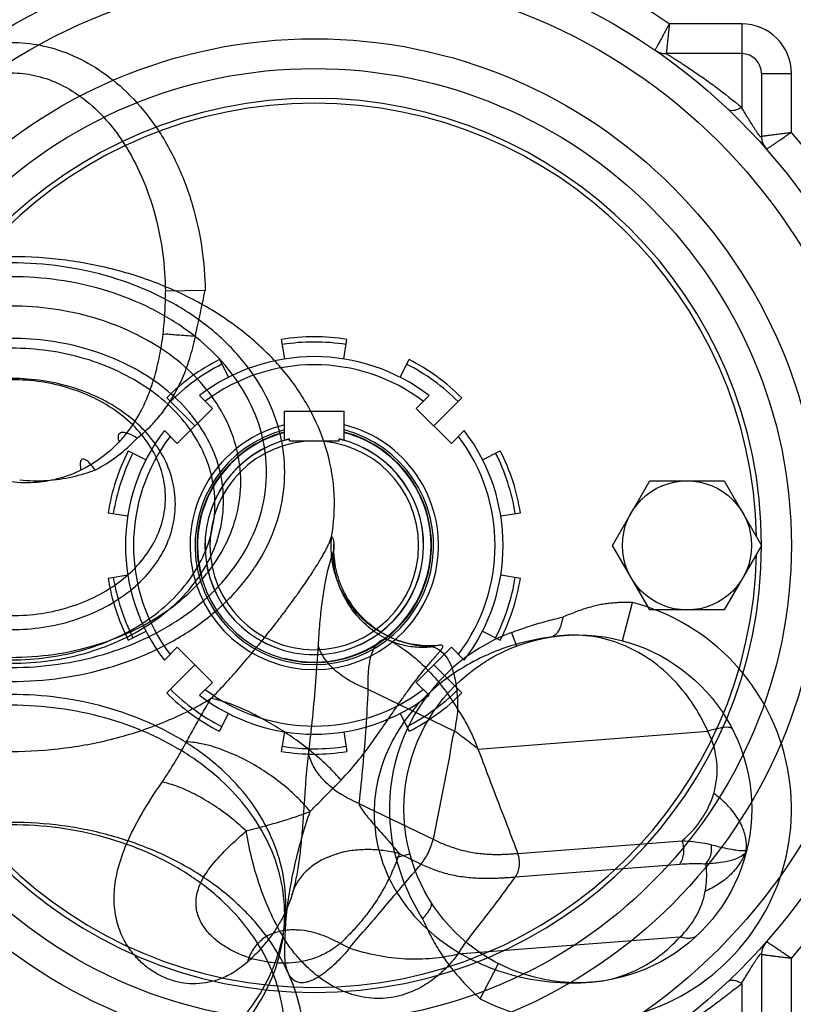
# Model space of a CAD drawing. Units: millimetres. Extents: x -1147 to 836, y -372 to 662.
# Drawn here: x 676 to 754, y 75 to 174 of the extents above; entities that cross this region are included whole.
import ezdxf

# ---------------------------------------------------------------- set-up
doc = ezdxf.new("R2010")
doc.units = ezdxf.units.MM
doc.header["$LTSCALE"] = 19.36
doc.layers.get('0').update_dxf_attribs({"linetype": 'CONTINUOUS'})
doc.layers.add('06___PRT_ALL_SURFS', color=7, linetype='CONTINUOUS')
doc.layers.add('3_ALL_AXES', color=7, linetype='CONTINUOUS')

msp = doc.modelspace()

# ---------------------------------------------------------------- linework, layer by layer
at = {"color": 9, "linetype": 'CONTINUOUS'}
for p, q in [((748.982, 173.588), (741.704, 173.588)), ((748.982, 173.588), (748.982, 165.167)), ((750.982, 168.588), (753.982, 168.588)), ((753.982, 162.66), (753.982, 168.588)), ((753.982, 73.588), (753.982, 79.515)), ((748.314, 76.457), (748.234, 76.392)), ((748.982, 77.008), (748.982, 68.588))]:
    msp.add_line(p, q, dxfattribs=at)
at = {"color": 7, "linetype": 'CONTINUOUS'}
for p, q in [((748.982, 170.588), (741.394, 170.588)), ((750.982, 168.588), (750.982, 162.285)), ((703.01, 139.854), (702.697, 141.829)), ((708.955, 139.854), (709.268, 141.829)), ((696.449, 139.799), (697.357, 138.016)), ((714.608, 138.016), (715.516, 139.799)), ((691.133, 135.937), (693.962, 133.109)), ((694.432, 136.174), (695.729, 134.876)), ((716.235, 134.876), (717.533, 136.174)), ((718.003, 133.109), (720.832, 135.937)), ((692.194, 131.341), (695.729, 134.876)), ((716.235, 134.876), (719.771, 131.341)), ((702.982, 131.671), (702.982, 134.588)), ((702.982, 134.588), (708.982, 134.588)), ((708.982, 131.671), (708.982, 134.588)), ((690.896, 132.638), (692.194, 131.341)), ((719.771, 131.341), (721.068, 132.638)), ((703.482, 131.588), (703.482, 131.8)), ((708.482, 131.588), (703.482, 131.588)), ((708.482, 131.588), (708.482, 131.8)), ((687.271, 130.622), (689.054, 129.713)), ((722.911, 129.713), (724.694, 130.622)), ((735.977, 121.088), (739.73, 127.588)), ((739.73, 127.588), (747.235, 127.588)), ((747.235, 127.588), (750.988, 121.088)), ((685.241, 124.373), (687.217, 124.06)), ((724.748, 124.06), (726.724, 124.373)), ((739.73, 114.588), (735.977, 121.088)), ((750.988, 121.088), (747.235, 114.588)), ((685.241, 117.803), (687.217, 118.116)), ((724.748, 118.116), (726.724, 117.803)), ((747.235, 114.588), (739.73, 114.588)), ((687.271, 111.554), (689.054, 112.462)), ((722.911, 112.462), (724.694, 111.554)), ((690.896, 109.537), (692.194, 110.835)), ((695.729, 107.299), (692.194, 110.835)), ((719.771, 110.835), (716.235, 107.299)), ((719.771, 110.835), (721.068, 109.537)), ((691.133, 106.239), (693.962, 109.067)), ((718.003, 109.067), (720.832, 106.239)), ((694.432, 106.002), (695.729, 107.299)), ((716.235, 107.299), (717.533, 106.002)), ((696.449, 102.377), (697.357, 104.159)), ((714.608, 104.159), (715.516, 102.377)), ((702.697, 100.346), (703.01, 102.322)), ((708.955, 102.322), (709.268, 100.346)), ((750.982, 79.89), (750.982, 73.588))]:
    msp.add_line(p, q, dxfattribs=at)
for centre, radius in [((705.982, 121.088), 60.5), ((705.982, 121.088), 48), ((743.482, 121.088), 6.5)]:
    msp.add_circle(centre, radius, dxfattribs=at)
at = {"color": 9, "linetype": 'CONTINUOUS'}
for radius in [57.5, 51]:
    msp.add_circle((705.982, 121.088), radius, dxfattribs=at)
at = {"color": 7, "linetype": 'CONTINUOUS'}
for centre, radius, start, end in [((705.982, 121.088), 82.5, 325.95227, 214.04773), ((741.394, 172.588), 2, 235.48724, 270), ((748.982, 168.588), 2, 0, 90), ((705.982, 121.088), 45, 0.01238, 179.98762), ((705.982, 121.088), 44.5, 1.14951, 178.85049), ((752.982, 162.285), 2, 180, 221.23608), ((705.982, 121.088), 21, 81, 99), ((705.982, 121.088), 20.472, 81, 99), ((705.982, 121.088), 21, 117, 135), ((705.982, 121.088), 19, 52.56084, 127.43916), ((705.982, 121.088), 21, 45, 63), ((705.982, 121.088), 20.472, 117, 135), ((705.982, 121.088), 20.472, 45, 63), ((705.982, 121.088), 12.5, 103.88725, 76.11275), ((705.982, 121.088), 19, 142.56084, 217.43916), ((705.982, 121.088), 12, 104.47758, 75.52242), ((705.982, 121.088), 19, 322.56084, 37.43916), ((705.982, 121.088), 11, 103.13656, 76.86344), ((705.982, 121.088), 10.99, 103.14873, 76.85127), ((705.982, 121.088), 10.5, 90.08342, 89.92353), ((705.982, 121.088), 21, 153, 171), ((705.982, 121.088), 20.472, 153, 171), ((705.982, 121.088), 20.472, 9, 27), ((705.982, 121.088), 21, 9, 27), ((705.982, 121.088), 45, 180.01238, 359.98762), ((705.982, 121.088), 44.5, 181.14951, 358.85049), ((705.982, 121.088), 21, 189, 207), ((705.982, 121.088), 20.472, 189, 207), ((705.982, 121.088), 20.472, 333, 351), ((705.982, 121.088), 21, 333, 351), ((705.982, 121.088), 21, 225, 243), ((705.982, 121.088), 20.472, 225, 243), ((705.982, 121.088), 20.472, 297, 315), ((705.982, 121.088), 21, 297, 315), ((705.982, 121.088), 19, 232.56084, 307.43916), ((705.982, 121.088), 21, 261, 279), ((705.982, 121.088), 20.472, 261, 279), ((752.982, 79.89), 2, 138.76525, 180.00092)]:
    msp.add_arc(centre, radius, start, end, dxfattribs=at)
at = {"color": 9, "linetype": 'CONTINUOUS'}
for centre, radius, start, end in [((705.982, 121.088), 80.5, 325.95227, 214.04773), ((705.982, 121.088), 63.5, 108.36255, 124.23158), ((705.982, 121.088), 63.5, 55.76845, 71.63745), ((748.982, 168.588), 5, 0, 90), ((705.982, 121.088), 63.5, 319.10448, 40.89554), ((705.982, 121.088), 18.188, 52.90046, 127.09954), ((705.982, 121.088), 18.188, 142.90046, 217.09954), ((705.982, 121.088), 11.8, 104.72841, 75.27159), ((705.982, 121.088), 18.188, 322.90046, 37.09954), ((705.982, 121.088), 18.188, 232.90046, 307.09954), ((710.898, 122.536), 59.357, 309.07676, 309.91271)]:
    msp.add_arc(centre, radius, start, end, dxfattribs=at)
at = {"color": 2, "linetype": 'CONTINUOUS'}
for start, end in [(104.7946, 195), (255, 75.20562)]:
    msp.add_arc((705.982, 121.088), 11.75, start, end, dxfattribs=at)
at = {"color": 9, "linetype": 'CONTINUOUS'}
for points, knots in [([(741.704, 173.588), (741.522, 173.249), (741.255, 172.76), (740.916, 172.136), (740.699, 171.74), (740.522, 171.415), (740.4, 171.194), (740.329, 171.062), (740.29, 170.995), (740.272, 170.956), (740.261, 170.94)], [0, 0, 0, 0, 0.382165, 0.554895, 0.706485, 0.830996, 0.923608, 0.956767, 0.9807, 1, 1, 1, 1]), ([(741.704, 173.588), (741.683, 173.393), (741.644, 173.011), (741.588, 172.456), (741.534, 171.944), (741.494, 171.554), (741.466, 171.278), (741.448, 171.103), (741.432, 170.952), (741.419, 170.826), (741.409, 170.727), (741.402, 170.661), (741.398, 170.623), (741.397, 170.604), (741.394, 170.594), (741.395, 170.589), (741.394, 170.588)], [0, 0, 0, 0, 0.194688, 0.382129, 0.554849, 0.706438, 0.772408, 0.83096, 0.881514, 0.923587, 0.956755, 0.980694, 0.989118, 0.995153, 0.998785, 1, 1, 1, 1]), ([(741.394, 170.588), (741.412, 170.578), (741.479, 170.534), (741.63, 170.446), (741.869, 170.297), (742.19, 170.098), (742.578, 169.852), (743.202, 169.451), (744.079, 168.87), (745.213, 168.083), (746.884, 166.866), (748.141, 165.871), (748.982, 165.167)], [0, 0, 0, 0, 0.006521, 0.025589, 0.056286, 0.097204, 0.146884, 0.203943, 0.335643, 0.485058, 0.647462, 1, 1, 1, 1]), ([(748.982, 165.167), (748.85, 165.085), (748.592, 164.949), (748.206, 164.836), (747.863, 164.836), (747.673, 164.93), (747.606, 164.993)], [0, 0, 0, 0, 0.318022, 0.589969, 0.812404, 1, 1, 1, 1]), ([(750.982, 162.285), (750.982, 162.271), (750.981, 162.244), (750.975, 162.209), (750.959, 162.183), (750.926, 162.179), (750.89, 162.202), (750.844, 162.243), (750.787, 162.308), (750.694, 162.426), (750.57, 162.605), (750.417, 162.838), (750.26, 163.083), (750.054, 163.412), (749.804, 163.816), (749.515, 164.286), (749.242, 164.734), (749.067, 165.026), (748.982, 165.167)], [0, 0, 0, 0, 0.012007, 0.021507, 0.028514, 0.035192, 0.04561, 0.062346, 0.085675, 0.114641, 0.184319, 0.261214, 0.340476, 0.419842, 0.575545, 0.724812, 0.866488, 1, 1, 1, 1]), ([(750.982, 162.285), (750.983, 162.287), (750.989, 162.285), (750.999, 162.288), (751.018, 162.29), (751.043, 162.293), (751.075, 162.297), (751.133, 162.304), (751.221, 162.315), (751.347, 162.331), (751.499, 162.35), (751.674, 162.372), (751.95, 162.407), (752.341, 162.455), (752.852, 162.52), (753.406, 162.588), (753.788, 162.635), (753.982, 162.66)], [0, 0, 0, 0, 0.00122, 0.004865, 0.010918, 0.019364, 0.030186, 0.043366, 0.076633, 0.118801, 0.169473, 0.228119, 0.294159, 0.445754, 0.618351, 0.805621, 1, 1, 1, 1]), ([(751.478, 160.967), (751.482, 160.97), (751.499, 160.98), (751.534, 161.006), (751.595, 161.046), (751.719, 161.132), (751.928, 161.274), (752.236, 161.483), (752.61, 161.737), (753.2, 162.134), (753.662, 162.448), (753.982, 162.66)], [0, 0, 0, 0, 0.004862, 0.019355, 0.043347, 0.076603, 0.16942, 0.294091, 0.445687, 0.6183, 1, 1, 1, 1]), ([(753.982, 79.516), (753.662, 79.728), (753.2, 80.042), (752.61, 80.439), (752.235, 80.693), (751.928, 80.902), (751.719, 81.044), (751.594, 81.13), (751.534, 81.17), (751.499, 81.195), (751.482, 81.205), (751.478, 81.208)], [0, 0, 0, 0, 0.381782, 0.554444, 0.706068, 0.830693, 0.923448, 0.956671, 0.980656, 0.995143, 1, 1, 1, 1]), ([(748.982, 77.008), (749.067, 77.15), (749.242, 77.441), (749.515, 77.889), (749.804, 78.36), (750.054, 78.764), (750.26, 79.093), (750.417, 79.338), (750.57, 79.571), (750.694, 79.749), (750.787, 79.868), (750.844, 79.932), (750.89, 79.974), (750.926, 79.997), (750.959, 79.993), (750.975, 79.966), (750.981, 79.932), (750.982, 79.905), (750.982, 79.89)], [0, 0, 0, 0, 0.133513, 0.27519, 0.424458, 0.580161, 0.659527, 0.73879, 0.815684, 0.885362, 0.914329, 0.937657, 0.95439, 0.964808, 0.971487, 0.978493, 0.987993, 1, 1, 1, 1]), ([(753.982, 79.516), (753.788, 79.541), (753.406, 79.588), (752.852, 79.656), (752.34, 79.72), (751.95, 79.769), (751.674, 79.803), (751.498, 79.825), (751.347, 79.844), (751.221, 79.86), (751.132, 79.871), (751.075, 79.878), (751.043, 79.882), (751.018, 79.886), (750.999, 79.887), (750.989, 79.891), (750.983, 79.889), (750.982, 79.89)], [0, 0, 0, 0, 0.194458, 0.381731, 0.554377, 0.706, 0.772021, 0.83064, 0.88127, 0.923418, 0.956653, 0.969825, 0.980647, 0.989091, 0.995141, 0.998782, 1, 1, 1, 1]), ([(747.606, 77.182), (747.673, 77.246), (747.863, 77.34), (748.206, 77.34), (748.592, 77.227), (748.85, 77.091), (748.982, 77.008)], [0, 0, 0, 0, 0.187596, 0.410031, 0.681978, 1, 1, 1, 1]), ([(748.234, 76.392), (747.838, 76.072), (747.057, 75.456), (745.896, 74.586), (744.791, 73.796), (743.913, 73.196), (743.261, 72.765), (742.823, 72.48), (742.429, 72.229), (742.087, 72.014), (741.839, 71.86), (741.673, 71.758), (741.577, 71.699), (741.501, 71.653), (741.447, 71.619), (741.412, 71.6), (741.398, 71.589), (741.394, 71.588)], [0, 0, 0, 0, 0.182623, 0.356747, 0.520214, 0.669807, 0.737975, 0.800677, 0.856979, 0.905694, 0.945581, 0.96181, 0.975341, 0.986017, 0.993735, 0.99842, 1, 1, 1, 1])]:
    msp.add_open_spline(points, degree=3, knots=knots, dxfattribs=at)
at = {"layer": '06___PRT_ALL_SURFS', "color": 9, "linetype": 'CONTINUOUS'}
for p, q in [((695.002, 146.755), (691.003, 146.695)), ((736.98, 111.488), (738.005, 115.354)), ((725.822, 112.322), (726.338, 110.951)), ((711.382, 106.605), (720.085, 102.403)), ((722.45, 100.595), (745.567, 102.391)), ((710.468, 95.11), (717.934, 91.505)), ((726.451, 90.081), (742.989, 91.366)), ((714.181, 89.663), (715.595, 90.042)), ((714.53, 90.068), (716.728, 89.007)), ((726.221, 87.72), (742.756, 89.004)), ((742.773, 81.667), (720.413, 79.93)), ((709.532, 80.544), (708.579, 81.005)), ((722.687, 75.441), (724.512, 79))]:
    msp.add_line(p, q, dxfattribs=at)
msp.add_circle((732.499, 94.571), 17.5, dxfattribs=at)
at = {"layer": '06___PRT_ALL_SURFS', "color": 7, "linetype": 'CONTINUOUS'}
for centre, radius, start, end in [((676.891, 142.348), 15.381, 297.25187, 317.14798), ((732.499, 94.571), 21.5, 242.84697, 75.1625), ((732.499, 94.571), 18.964, 110.61363, 195), ((735.914, 95.486), 22.5, 195.0001, 212.14651)]:
    msp.add_arc(centre, radius, start, end, dxfattribs=at)
at = {"layer": '06___PRT_ALL_SURFS', "color": 9, "linetype": 'CONTINUOUS'}
for centre, radius, start, end in [((738.009, 98.498), 8.501, 343.73494, 27.24816), ((714.19, 104.712), 10.274, 232.79073, 237.59959), ((747.477, 90.747), 1.966, 342.44269, 349.99541), ((747.514, 90.777), 1.962, 343.16859, 349.38113), ((736.966, 87.869), 8.496, 313.1147, 349.24967)]:
    msp.add_arc(centre, radius, start, end, dxfattribs=at)
at = {"layer": '06___PRT_ALL_SURFS', "color": 7, "linetype": 'CONTINUOUS'}
for points, knots in [([(675.506, 171.713), (676.477, 171.712), (678.477, 171.516), (681.461, 170.61), (684.428, 169.026), (687.294, 166.701), (689.94, 163.593), (692.175, 159.765), (693.806, 155.469), (694.753, 151.074), (694.982, 148.157), (695.002, 146.755)], [0, 0, 0, 0, 0.083435, 0.17136, 0.266265, 0.370508, 0.486554, 0.615057, 0.749367, 0.879594, 1, 1, 1, 1]), ([(694.016, 142.131), (694.1, 142.526), (694.268, 143.305), (694.518, 144.465), (694.762, 145.612), (694.923, 146.374), (695.002, 146.755)], [0, 0, 0, 0, 0.255786, 0.506127, 0.752827, 1, 1, 1, 1]), ([(688.167, 131.888), (688.36, 132.04), (688.741, 132.357), (689.294, 132.869), (689.833, 133.424), (690.359, 134.027), (690.871, 134.683), (691.369, 135.399), (691.849, 136.18), (692.304, 137.024), (692.728, 137.928), (693.115, 138.889), (693.463, 139.911), (693.77, 140.996), (693.939, 141.746), (694.016, 142.131)], [0, 0, 0, 0, 0.061069, 0.123461, 0.187543, 0.253748, 0.322589, 0.39466, 0.470791, 0.550698, 0.633432, 0.719252, 0.808658, 0.902101, 1, 1, 1, 1]), ([(683.934, 128.675), (683.191, 128.382), (681.601, 127.892), (679.043, 127.523), (677.257, 127.558), (676.344, 127.651)], [0, 0, 0, 0, 0.310164, 0.643603, 1, 1, 1, 1]), ([(738.005, 115.354), (737.822, 115.352), (737.446, 115.349), (736.883, 115.339), (736.322, 115.314), (735.774, 115.268), (735.227, 115.198), (734.671, 115.1), (734.097, 114.969), (733.499, 114.804), (732.877, 114.604), (732.238, 114.374), (731.603, 114.125), (731.185, 113.953), (730.981, 113.867)], [0, 0, 0, 0, 0.075547, 0.155736, 0.233107, 0.308079, 0.383532, 0.461073, 0.541908, 0.627244, 0.717829, 0.812493, 0.908459, 1, 1, 1, 1]), ([(725.822, 112.322), (726.382, 112.532), (727.505, 112.927), (729.225, 113.447), (730.389, 113.737), (730.981, 113.867)], [0, 0, 0, 0, 0.332958, 0.66259, 1, 1, 1, 1]), ([(675.506, 48.015), (677.217, 48.015), (680.623, 48.242), (685.586, 49.254), (690.252, 50.909), (694.479, 53.16), (698.141, 55.942), (701.125, 59.178), (703.337, 62.776), (704.698, 66.628), (705.159, 70.613), (704.698, 74.599), (703.337, 78.451), (701.125, 82.049), (698.141, 85.285), (694.479, 88.067), (690.252, 90.318), (685.586, 91.973), (680.623, 92.985), (677.217, 93.212), (675.506, 93.212)], [0, 0, 0, 0, 0.062523, 0.124295, 0.184582, 0.242811, 0.29861, 0.351865, 0.40278, 0.451886, 0.500001, 0.548116, 0.597222, 0.648137, 0.701393, 0.757191, 0.815421, 0.875708, 0.937479, 1, 1, 1, 1]), ([(716.863, 83.515), (716.99, 83.227), (717.259, 82.643), (717.693, 81.777), (718.157, 80.939), (718.629, 80.161), (719.1, 79.452), (719.573, 78.8), (720.05, 78.193), (720.538, 77.618), (721.043, 77.065), (721.569, 76.522), (722.119, 75.981), (722.496, 75.622), (722.687, 75.441)], [0, 0, 0, 0, 0.093778, 0.192391, 0.289412, 0.380092, 0.464337, 0.544051, 0.620586, 0.695259, 0.769373, 0.844378, 0.921368, 1, 1, 1, 1])]:
    msp.add_open_spline(points, degree=3, knots=knots, dxfattribs=at)
at = {"layer": '06___PRT_ALL_SURFS', "color": 9, "linetype": 'CONTINUOUS'}
for points, knots in [([(675.506, 168.648), (676.28, 168.648), (677.88, 168.474), (680.26, 167.669), (682.621, 166.268), (684.898, 164.217), (686.996, 161.479), (688.766, 158.115), (690.056, 154.344), (690.806, 150.487), (690.987, 147.927), (691.003, 146.695)], [0, 0, 0, 0, 0.078604, 0.162004, 0.253359, 0.355552, 0.471455, 0.601917, 0.739965, 0.874848, 1, 1, 1, 1]), ([(707.723, 121.97), (707.964, 123.362), (708.142, 126.215), (707.445, 130.477), (705.811, 134.575), (703.299, 138.387), (699.989, 141.806), (695.982, 144.739), (691.393, 147.107), (686.354, 148.846), (681.009, 149.909), (677.346, 150.147), (675.506, 150.147)], [0, 0, 0, 0, 0.087357, 0.17511, 0.264936, 0.358174, 0.455656, 0.557657, 0.663928, 0.773787, 0.886222, 1, 1, 1, 1]), ([(675.506, 107.398), (677.195, 107.398), (680.554, 107.635), (685.432, 108.69), (689.982, 110.412), (694.05, 112.746), (697.5, 115.619), (700.212, 118.94), (702.086, 122.604), (703.045, 126.486), (703.045, 130.443), (702.086, 134.324), (700.212, 137.988), (697.5, 141.31), (694.05, 144.182), (689.982, 146.516), (685.432, 148.238), (680.554, 149.294), (677.195, 149.53), (675.506, 149.53)], [0, 0, 0, 0, 0.066208, 0.131499, 0.195043, 0.256189, 0.314553, 0.370097, 0.423188, 0.474596, 0.525404, 0.576812, 0.629903, 0.685447, 0.743811, 0.804957, 0.868501, 0.933792, 1, 1, 1, 1]), ([(675.506, 108.796), (677.083, 108.796), (680.219, 109.017), (684.773, 110.002), (689.021, 111.61), (692.819, 113.789), (696.041, 116.471), (698.573, 119.572), (700.323, 122.993), (701.218, 126.617), (701.218, 130.311), (700.323, 133.936), (698.573, 137.356), (696.041, 140.458), (692.819, 143.139), (689.021, 145.318), (684.773, 146.926), (680.219, 147.912), (677.083, 148.133), (675.506, 148.133)], [0, 0, 0, 0, 0.066208, 0.131499, 0.195043, 0.256189, 0.314553, 0.370097, 0.423188, 0.474596, 0.525404, 0.576812, 0.629903, 0.685447, 0.743811, 0.804957, 0.868501, 0.933792, 1, 1, 1, 1]), ([(690.768, 142.363), (690.81, 142.715), (690.885, 143.422), (690.963, 144.493), (691.006, 145.585), (691.008, 146.321), (691.003, 146.695)], [0, 0, 0, 0, 0.244952, 0.491283, 0.741359, 1, 1, 1, 1]), ([(675.506, 109.822), (676.923, 109.822), (679.742, 110.02), (683.836, 110.906), (687.654, 112.351), (691.067, 114.31), (693.963, 116.72), (696.239, 119.508), (697.811, 122.582), (698.616, 125.84), (698.616, 129.16), (697.811, 132.418), (696.239, 135.492), (693.963, 138.28), (691.067, 140.69), (687.654, 142.649), (683.836, 144.094), (679.742, 144.98), (676.923, 145.178), (675.506, 145.178)], [0, 0, 0, 0, 0.066208, 0.131499, 0.195043, 0.256189, 0.314553, 0.370097, 0.423188, 0.474596, 0.525404, 0.576812, 0.629903, 0.685447, 0.743811, 0.804957, 0.868501, 0.933792, 1, 1, 1, 1]), ([(675.506, 109.22), (676.817, 109.22), (679.424, 109.404), (683.21, 110.223), (686.742, 111.56), (689.899, 113.371), (692.577, 115.601), (694.683, 118.179), (696.137, 121.023), (696.881, 124.036), (696.881, 127.107), (696.137, 130.12), (694.683, 132.964), (692.577, 135.542), (689.899, 137.772), (686.742, 139.583), (683.21, 140.92), (679.424, 141.739), (676.817, 141.923), (675.506, 141.923)], [0, 0, 0, 0, 0.066207, 0.131498, 0.195042, 0.256189, 0.314553, 0.370097, 0.423188, 0.474596, 0.525404, 0.576812, 0.629903, 0.685447, 0.743811, 0.804958, 0.868502, 0.933794, 1, 1, 1, 1]), ([(686.374, 131.525), (686.537, 131.696), (686.859, 132.054), (687.316, 132.628), (687.755, 133.25), (688.176, 133.923), (688.577, 134.65), (688.957, 135.436), (689.314, 136.284), (689.643, 137.188), (689.939, 138.141), (690.201, 139.136), (690.428, 140.173), (690.62, 141.253), (690.722, 141.988), (690.768, 142.363)], [0, 0, 0, 0, 0.059681, 0.12126, 0.185102, 0.2516, 0.321201, 0.3944, 0.471891, 0.553176, 0.637033, 0.723449, 0.81264, 0.904771, 1, 1, 1, 1]), ([(694.016, 142.131), (693.696, 142.153), (693.097, 142.192), (692.248, 142.258), (691.619, 142.283), (691.042, 142.368), (690.936, 142.314), (690.764, 142.363), (690.768, 142.363)], [0, 0, 0, 0, 0.295341, 0.556726, 0.768586, 0.918304, 0.996964, 1, 1, 1, 1]), ([(675.506, 109.562), (676.756, 109.562), (679.252, 109.737), (682.88, 110.519), (686.273, 111.801), (689.306, 113.538), (691.879, 115.678), (693.901, 118.152), (695.299, 120.883), (696.014, 123.776), (696.014, 126.725), (695.299, 129.618), (693.901, 132.348), (691.879, 134.823), (689.306, 136.963), (686.273, 138.7), (682.88, 139.981), (679.252, 140.764), (676.756, 140.938), (675.506, 140.938)], [0, 0, 0, 0, 0.065817, 0.131198, 0.194775, 0.255984, 0.314401, 0.369994, 0.423128, 0.474577, 0.525423, 0.576872, 0.630007, 0.6856, 0.744016, 0.805225, 0.868802, 0.934184, 1, 1, 1, 1]), ([(675.506, 112.611), (676.575, 112.611), (678.709, 112.769), (681.798, 113.478), (684.661, 114.638), (687.181, 116.204), (689.261, 118.122), (690.819, 120.326), (691.786, 122.734), (692.115, 125.25), (691.786, 127.767), (690.819, 130.175), (689.261, 132.378), (687.181, 134.297), (684.662, 135.863), (681.798, 137.022), (678.709, 137.732), (676.575, 137.89), (675.506, 137.89)], [0, 0, 0, 0, 0.069863, 0.13921, 0.206412, 0.270835, 0.332056, 0.390169, 0.445784, 0.5, 0.554215, 0.60983, 0.667943, 0.729164, 0.793587, 0.860788, 0.930134, 1, 1, 1, 1]), ([(675.506, 114.019), (676.517, 114.019), (678.526, 114.17), (681.433, 114.84), (684.118, 115.929), (686.481, 117.401), (688.432, 119.203), (689.893, 121.271), (690.8, 123.531), (691.108, 125.893), (690.8, 128.255), (689.893, 130.515), (688.432, 132.584), (686.481, 134.385), (684.118, 135.857), (681.433, 136.947), (678.526, 137.616), (676.517, 137.767), (675.506, 137.767)], [0, 0, 0, 0, 0.07033, 0.139563, 0.20672, 0.271065, 0.33222, 0.390273, 0.445834, 0.5, 0.554166, 0.609727, 0.66778, 0.728935, 0.79328, 0.860437, 0.92967, 1, 1, 1, 1]), ([(686.374, 131.526), (686.313, 131.702), (686.215, 131.997), (686.382, 132.472), (686.904, 132.507), (687.481, 132.287), (687.922, 132.043), (688.167, 131.888)], [0, 0, 0, 0, 0.199774, 0.327209, 0.467258, 0.688888, 1, 1, 1, 1]), ([(686.374, 131.525), (685.818, 130.944), (684.604, 129.865), (683.219, 129.013), (682.493, 128.653)], [0, 0, 0, 0, 0.498072, 1, 1, 1, 1]), ([(683.934, 128.675), (683.756, 128.919), (683.429, 129.293), (683.023, 129.751), (682.498, 129.796), (682.406, 129.217), (682.453, 128.886), (682.493, 128.653)], [0, 0, 0, 0, 0.311279, 0.513353, 0.62088, 0.756622, 1, 1, 1, 1]), ([(682.493, 128.653), (681.828, 128.324), (680.384, 127.767), (678.017, 127.344), (676.354, 127.379), (675.506, 127.478)], [0, 0, 0, 0, 0.31014, 0.642906, 1, 1, 1, 1]), ([(695.582, 105.672), (696.072, 106.154), (697.037, 107.162), (698.421, 108.721), (699.732, 110.269), (700.922, 111.726), (701.968, 113.05), (702.876, 114.236), (703.658, 115.289), (704.329, 116.221), (704.903, 117.041), (705.392, 117.76), (705.806, 118.387), (706.161, 118.941), (706.474, 119.447), (706.757, 119.922), (707.012, 120.371), (707.235, 120.792), (707.429, 121.191), (707.595, 121.578), (707.685, 121.839), (707.723, 121.97)], [0, 0, 0, 0, 0.101061, 0.204998, 0.306373, 0.399037, 0.481513, 0.554417, 0.618411, 0.674325, 0.723117, 0.765553, 0.802051, 0.833605, 0.862248, 0.889447, 0.914929, 0.938111, 0.959488, 0.979985, 1, 1, 1, 1]), ([(718.781, 111.033), (718.047, 110.951), (716.555, 110.952), (714.376, 111.449), (712.357, 112.416), (710.6, 113.805), (709.19, 115.548), (708.199, 117.559), (707.673, 119.737), (707.651, 121.233), (707.723, 121.97)], [0, 0, 0, 0, 0.124669, 0.249474, 0.374424, 0.499498, 0.624653, 0.74983, 0.874964, 1, 1, 1, 1]), ([(707.723, 121.97), (707.772, 121.925), (707.857, 121.793), (707.928, 121.534), (707.947, 121.333), (707.953, 121.217)], [0, 0, 0, 0, 0.249763, 0.565816, 1, 1, 1, 1]), ([(707.953, 121.217), (707.959, 121.092), (707.96, 120.867), (707.93, 120.571), (707.889, 120.401), (707.862, 120.334)], [0, 0, 0, 0, 0.419763, 0.754159, 1, 1, 1, 1]), ([(717.904, 110.871), (717.141, 110.874), (715.61, 111.054), (713.441, 111.836), (711.506, 113.09), (709.908, 114.751), (708.732, 116.731), (708.039, 118.925), (707.923, 120.457), (707.953, 121.217)], [0, 0, 0, 0, 0.143129, 0.286177, 0.429115, 0.571939, 0.714666, 0.857337, 1, 1, 1, 1]), ([(707.862, 120.334), (707.814, 120.213), (707.698, 119.895), (707.499, 119.262), (707.248, 118.3), (706.973, 116.949), (706.714, 115.218), (706.505, 113.191), (706.407, 111.751), (706.364, 111.006)], [0, 0, 0, 0, 0.040927, 0.107297, 0.209675, 0.355555, 0.543289, 0.763575, 1, 1, 1, 1]), ([(713.457, 111.556), (712.803, 111.876), (711.561, 112.663), (710.003, 114.218), (708.819, 116.076), (708.067, 118.146), (707.877, 119.605), (707.862, 120.334)], [0, 0, 0, 0, 0.19991, 0.399866, 0.599872, 0.799921, 1, 1, 1, 1]), ([(730.981, 113.867), (730.938, 113.598), (730.83, 113.11), (730.571, 112.481), (730.232, 112.035), (729.925, 111.882), (729.781, 111.859)], [0, 0, 0, 0, 0.331191, 0.604683, 0.821687, 1, 1, 1, 1]), ([(731.138, 112.018), (729.88, 111.92), (727.501, 111.545), (724.207, 110.498), (721.266, 109.074), (719.501, 107.874), (718.662, 107.2)], [0, 0, 0, 0, 0.279223, 0.530163, 0.761959, 1, 1, 1, 1]), ([(745.567, 102.391), (745.124, 103.386), (744.079, 105.284), (742.056, 107.773), (739.657, 109.78), (736.966, 111.218), (734.085, 112.016), (732.108, 112.094), (731.138, 112.018)], [0, 0, 0, 0, 0.177034, 0.349995, 0.51825, 0.681933, 0.841956, 1, 1, 1, 1]), ([(706.364, 111.006), (706.295, 109.795), (706.129, 107.382), (705.801, 103.779), (705.532, 101.388), (705.384, 100.198)], [0, 0, 0, 0, 0.335175, 0.668452, 1, 1, 1, 1]), ([(711.382, 106.605), (710.767, 106.833), (709.617, 107.358), (708.128, 108.391), (707.002, 109.602), (706.516, 110.537), (706.364, 111.006)], [0, 0, 0, 0, 0.285724, 0.548181, 0.78534, 1, 1, 1, 1]), ([(708.677, 97.47), (709.256, 98.062), (710.317, 99.278), (711.712, 101.125), (712.901, 102.834), (713.911, 104.322), (714.771, 105.568), (715.509, 106.601), (716.147, 107.454), (716.698, 108.158), (717.172, 108.738), (717.573, 109.213), (717.909, 109.6), (718.187, 109.918), (718.42, 110.185), (718.613, 110.413), (718.765, 110.604), (718.865, 110.759), (718.927, 110.88), (718.903, 111.006), (718.821, 111.026), (718.781, 111.033)], [0, 0, 0, 0, 0.145104, 0.282221, 0.405373, 0.509904, 0.597315, 0.670678, 0.732282, 0.783974, 0.827309, 0.863404, 0.892962, 0.917079, 0.937455, 0.955033, 0.969404, 0.980129, 0.987528, 0.992753, 1, 1, 1, 1]), ([(713.457, 111.556), (713.344, 111.6), (713.08, 111.644), (712.642, 111.514), (712.191, 111.123), (711.79, 110.418), (711.503, 109.387), (711.364, 108.077), (711.365, 107.117), (711.382, 106.605)], [0, 0, 0, 0, 0.060063, 0.128121, 0.219424, 0.348727, 0.524723, 0.746424, 1, 1, 1, 1]), ([(713.457, 111.556), (714.081, 111.237), (715.341, 110.448), (717.129, 108.912), (718.868, 106.95), (719.906, 105.429), (720.407, 104.604)], [0, 0, 0, 0, 0.211505, 0.446116, 0.708812, 1, 1, 1, 1]), ([(717.904, 110.871), (717.367, 110.805), (716.315, 110.78), (714.811, 111.029), (713.886, 111.359), (713.457, 111.556)], [0, 0, 0, 0, 0.356293, 0.688918, 1, 1, 1, 1]), ([(718.781, 111.033), (718.703, 111.047), (718.526, 111.047), (718.231, 110.989), (718.02, 110.917), (717.904, 110.871)], [0, 0, 0, 0, 0.262097, 0.582861, 1, 1, 1, 1]), ([(717.904, 110.871), (718.2, 110.795), (718.805, 110.478), (719.504, 109.596), (720.021, 108.316), (720.345, 106.608), (720.408, 105.32), (720.405, 104.605)], [0, 0, 0, 0, 0.128056, 0.27554, 0.461754, 0.700829, 1, 1, 1, 1]), ([(718.662, 107.2), (717.696, 106.423), (715.97, 104.757), (713.995, 101.928), (712.705, 99.012), (712.04, 96.094), (711.944, 93.218), (712.387, 90.41), (713.354, 87.709), (714.841, 85.155), (716.851, 82.803), (719.382, 80.721), (722.414, 79.001), (725.891, 77.744), (729.761, 77.041), (732.463, 77.016), (733.85, 77.123)], [0, 0, 0, 0, 0.080599, 0.154797, 0.222948, 0.28657, 0.348125, 0.408884, 0.470274, 0.533542, 0.599928, 0.670357, 0.745488, 0.825435, 0.90958, 1, 1, 1, 1]), ([(675.506, 63.766), (677.109, 63.766), (680.298, 63.978), (684.945, 64.926), (689.313, 66.476), (693.271, 68.583), (696.699, 71.188), (699.493, 74.218), (701.563, 77.586), (702.838, 81.193), (703.269, 84.924), (702.838, 88.655), (701.563, 92.262), (699.493, 95.63), (696.699, 98.66), (693.271, 101.265), (689.313, 103.373), (684.945, 104.922), (680.298, 105.87), (677.109, 106.083), (675.506, 106.083)], [0, 0, 0, 0, 0.062541, 0.124309, 0.184593, 0.242821, 0.298617, 0.35187, 0.402783, 0.451887, 0.5, 0.548113, 0.597217, 0.64813, 0.701383, 0.757179, 0.815407, 0.875691, 0.937459, 1, 1, 1, 1]), ([(711.382, 106.605), (711.323, 105.316), (711.177, 102.748), (710.871, 98.915), (710.611, 96.374), (710.468, 95.11)], [0, 0, 0, 0, 0.33573, 0.668986, 1, 1, 1, 1]), ([(675.506, 100.354), (677.305, 100.354), (680.886, 100.581), (686.119, 101.598), (691.065, 103.261), (694.138, 104.803), (695.582, 105.672)], [0, 0, 0, 0, 0.256906, 0.510914, 0.759351, 1, 1, 1, 1]), ([(693.125, 101.313), (693.39, 101.798), (693.925, 102.768), (694.744, 104.221), (695.3, 105.188), (695.582, 105.672)], [0, 0, 0, 0, 0.331276, 0.664487, 1, 1, 1, 1]), ([(708.677, 97.471), (708.288, 97.929), (707.401, 98.856), (705.898, 100.187), (704.196, 101.496), (702.377, 102.719), (700.53, 103.796), (698.747, 104.675), (697.113, 105.314), (696.064, 105.594), (695.582, 105.672)], [0, 0, 0, 0, 0.115157, 0.245091, 0.384149, 0.526083, 0.664467, 0.793095, 0.90641, 1, 1, 1, 1]), ([(675.506, 62.864), (677.102, 62.864), (680.277, 63.075), (684.904, 64.019), (689.253, 65.562), (693.193, 67.66), (696.607, 70.254), (699.389, 73.271), (701.45, 76.624), (702.719, 80.215), (703.148, 83.93), (702.719, 87.645), (701.45, 91.236), (699.389, 94.59), (696.607, 97.606), (693.193, 100.2), (689.253, 102.298), (684.904, 103.841), (680.277, 104.785), (677.102, 104.996), (675.506, 104.996)], [0, 0, 0, 0, 0.062542, 0.124309, 0.184594, 0.242821, 0.298617, 0.35187, 0.402783, 0.451887, 0.5, 0.548113, 0.597217, 0.64813, 0.701383, 0.757179, 0.815407, 0.875691, 0.937458, 1, 1, 1, 1]), ([(720.407, 104.604), (720.377, 104.251), (720.288, 103.514), (720.16, 102.783), (720.085, 102.403)], [0, 0, 0, 0, 0.477541, 1, 1, 1, 1]), ([(720.405, 104.605), (720.676, 104.198), (721.192, 103.351), (721.875, 102.01), (722.268, 101.074), (722.45, 100.595)], [0, 0, 0, 0, 0.325486, 0.658985, 1, 1, 1, 1]), ([(720.085, 102.403), (719.796, 101.527), (719.601, 99.672), (719, 96.968), (718.474, 94.237), (718.113, 92.417), (717.934, 91.505)], [0, 0, 0, 0, 0.249134, 0.498861, 0.749088, 1, 1, 1, 1]), ([(720.085, 102.404), (720.361, 102.246), (720.871, 101.83), (721.69, 101.27), (722.2, 100.824), (722.45, 100.595)], [0, 0, 0, 0, 0.319833, 0.658901, 1, 1, 1, 1]), ([(748.057, 102.584), (747.99, 102.714), (747.49, 102.833), (746.682, 102.694), (745.977, 102.516), (745.567, 102.391)], [0, 0, 0, 0, 0.170739, 0.500546, 1, 1, 1, 1]), ([(690.675, 97.262), (690.931, 97.632), (691.406, 98.356), (692.053, 99.416), (692.618, 100.393), (692.964, 101.017), (693.125, 101.313)], [0, 0, 0, 0, 0.285183, 0.548054, 0.786726, 1, 1, 1, 1]), ([(705.563, 94.305), (705.143, 94.831), (704.185, 95.865), (702.542, 97.281), (700.697, 98.574), (698.745, 99.677), (696.784, 100.535), (694.916, 101.105), (693.695, 101.29), (693.125, 101.313)], [0, 0, 0, 0, 0.138169, 0.288388, 0.444527, 0.59995, 0.748082, 0.882979, 1, 1, 1, 1]), ([(705.384, 100.198), (705.338, 99.82), (705.249, 98.991), (705.134, 97.639), (705.025, 96.071), (704.91, 94.297), (704.771, 92.386), (704.589, 90.453), (704.349, 88.634), (704.048, 87.031), (703.788, 86.056), (703.642, 85.622)], [0, 0, 0, 0, 0.077713, 0.169994, 0.276722, 0.398406, 0.532496, 0.667514, 0.794467, 0.90668, 1, 1, 1, 1]), ([(707.977, 96.53), (707.537, 96.865), (706.745, 97.58), (705.844, 98.825), (705.486, 99.744), (705.384, 100.198)], [0, 0, 0, 0, 0.362914, 0.694799, 1, 1, 1, 1]), ([(722.45, 100.595), (722.782, 99.721), (723.447, 97.973), (724.439, 95.343), (725.463, 92.72), (726.12, 90.96), (726.451, 90.081)], [0, 0, 0, 0, 0.249193, 0.49893, 0.749487, 1, 1, 1, 1]), ([(699.259, 79.154), (698.792, 78.734), (697.87, 78.045), (696.428, 77.365), (695.084, 77.019), (693.783, 76.924), (692.501, 77.058), (691.266, 77.408), (690.116, 77.948), (689.046, 78.669), (688.036, 79.607), (687.097, 80.833), (686.325, 82.392), (685.862, 84.248), (685.802, 86.331), (686.195, 88.639), (687.111, 91.233), (688.624, 94.168), (689.931, 96.184), (690.675, 97.262)], [0, 0, 0, 0, 0.05922, 0.107641, 0.149414, 0.189341, 0.230037, 0.270331, 0.309773, 0.349403, 0.391462, 0.439225, 0.494257, 0.554265, 0.618154, 0.689354, 0.773786, 0.876488, 1, 1, 1, 1]), ([(699.144, 92.342), (698.613, 92.84), (697.51, 93.782), (695.773, 95.026), (694.018, 96.053), (692.328, 96.818), (691.207, 97.157), (690.675, 97.262)], [0, 0, 0, 0, 0.220528, 0.438988, 0.646703, 0.835804, 1, 1, 1, 1]), ([(705.563, 94.305), (705.908, 94.654), (706.6, 95.354), (707.639, 96.409), (708.331, 97.115), (708.677, 97.47)], [0, 0, 0, 0, 0.331835, 0.665167, 1, 1, 1, 1]), ([(710.468, 95.11), (710.154, 95.242), (709.546, 95.527), (708.963, 95.861), (708.685, 96.038)], [0, 0, 0, 0, 0.508187, 1, 1, 1, 1]), ([(742.989, 91.366), (743.112, 91.469), (743.37, 91.696), (743.762, 92.075), (744.167, 92.511), (744.568, 92.997), (744.945, 93.519), (745.295, 94.075), (745.62, 94.678), (745.923, 95.359), (746.093, 95.852), (746.17, 96.117)], [0, 0, 0, 0, 0.083411, 0.177548, 0.281601, 0.391415, 0.502772, 0.614812, 0.730879, 0.857143, 1, 1, 1, 1]), ([(749.442, 90.416), (749.48, 90.809), (749.439, 91.636), (749.05, 92.858), (748.355, 94.046), (747.383, 95.16), (746.597, 95.812), (746.17, 96.117)], [0, 0, 0, 0, 0.172776, 0.356713, 0.555579, 0.770426, 1, 1, 1, 1]), ([(699.144, 92.342), (699.83, 92.524), (701.094, 92.86), (702.835, 93.368), (704.291, 93.835), (705.166, 94.151), (705.563, 94.304)], [0, 0, 0, 0, 0.316923, 0.58433, 0.810022, 1, 1, 1, 1]), ([(703.058, 81.318), (703.062, 82.147), (703.155, 83.844), (703.506, 86.42), (704.036, 89.054), (704.722, 91.697), (705.269, 93.442), (705.563, 94.305)], [0, 0, 0, 0, 0.187438, 0.38331, 0.586878, 0.794251, 1, 1, 1, 1]), ([(710.468, 95.11), (710.488, 95.018), (710.585, 94.8), (710.814, 94.435), (711.171, 93.962), (711.654, 93.381), (712.239, 92.714), (712.873, 92.004), (713.491, 91.306), (714.043, 90.664), (714.38, 90.257), (714.53, 90.068)], [0, 0, 0, 0, 0.043383, 0.108832, 0.199227, 0.316422, 0.457831, 0.608927, 0.756017, 0.888459, 1, 1, 1, 1]), ([(675.506, 50.833), (677.102, 50.833), (680.277, 51.044), (684.904, 51.988), (689.253, 53.531), (693.193, 55.629), (696.607, 58.223), (699.389, 61.239), (701.45, 64.593), (702.719, 68.184), (703.148, 71.899), (702.719, 75.614), (701.45, 79.205), (699.389, 82.558), (696.607, 85.575), (693.193, 88.169), (689.253, 90.267), (684.904, 91.81), (680.277, 92.754), (677.102, 92.965), (675.506, 92.965)], [0, 0, 0, 0, 0.062542, 0.124309, 0.184594, 0.242821, 0.298617, 0.35187, 0.402783, 0.451887, 0.5, 0.548113, 0.597217, 0.64813, 0.701383, 0.757179, 0.815406, 0.875691, 0.937458, 1, 1, 1, 1]), ([(708.579, 81.005), (708.132, 80.632), (707.221, 80.024), (705.79, 79.434), (704.415, 79.117), (703.05, 79.002), (701.68, 79.068), (700.337, 79.302), (699.067, 79.681), (697.872, 80.19), (696.733, 80.849), (695.661, 81.696), (694.749, 82.76), (694.148, 84.033), (694.012, 85.462), (694.419, 86.996), (695.411, 88.646), (697.031, 90.464), (698.377, 91.679), (699.144, 92.343)], [0, 0, 0, 0, 0.064888, 0.121068, 0.171767, 0.221702, 0.273337, 0.324332, 0.373316, 0.420895, 0.468922, 0.519664, 0.572543, 0.623895, 0.674102, 0.729305, 0.79788, 0.886914, 1, 1, 1, 1]), ([(703.06, 81.317), (702.533, 82.187), (701.597, 83.965), (700.489, 86.73), (699.665, 89.522), (699.288, 91.406), (699.144, 92.343)], [0, 0, 0, 0, 0.259151, 0.510905, 0.758442, 1, 1, 1, 1]), ([(716.728, 89.007), (716.868, 89.171), (717.136, 89.556), (717.479, 90.185), (717.758, 90.844), (717.892, 91.293), (717.934, 91.505)], [0, 0, 0, 0, 0.232164, 0.499999, 0.767834, 1, 1, 1, 1]), ([(717.934, 91.505), (718.115, 91.418), (718.483, 91.246), (719.059, 91.001), (719.672, 90.768), (720.326, 90.553), (721.018, 90.363), (721.738, 90.208), (722.46, 90.095), (723.148, 90.027), (723.783, 89.993), (724.364, 89.985), (724.897, 89.994), (725.403, 90.013), (725.916, 90.042), (726.266, 90.067), (726.451, 90.081)], [0, 0, 0, 0, 0.068833, 0.13906, 0.214419, 0.293253, 0.374909, 0.46009, 0.545479, 0.624891, 0.696924, 0.763224, 0.823881, 0.879737, 0.936432, 1, 1, 1, 1]), ([(742.756, 89.004), (742.868, 89.155), (743.05, 89.513), (743.177, 90.113), (743.166, 90.75), (743.064, 91.168), (742.989, 91.366)], [0, 0, 0, 0, 0.229782, 0.480663, 0.741927, 1, 1, 1, 1]), ([(742.989, 91.366), (743.342, 91.348), (744.027, 91.299), (745.012, 91.17), (745.639, 91.04), (745.936, 90.962)], [0, 0, 0, 0, 0.356486, 0.690532, 1, 1, 1, 1]), ([(714.53, 90.068), (713.999, 90.201), (712.931, 90.402), (711.328, 90.504), (709.777, 90.402), (708.78, 90.194), (708.304, 90.055)], [0, 0, 0, 0, 0.261073, 0.516612, 0.763678, 1, 1, 1, 1]), ([(745.383, 89.033), (745.532, 89.196), (745.779, 89.586), (745.968, 90.255), (745.97, 90.73), (745.937, 90.962)], [0, 0, 0, 0, 0.320702, 0.65897, 1, 1, 1, 1]), ([(745.937, 90.962), (746.375, 90.846), (747.131, 90.662), (748.134, 90.461), (748.849, 90.378), (749.26, 90.361), (749.413, 90.406)], [0, 0, 0, 0, 0.384415, 0.660459, 0.864718, 1, 1, 1, 1]), ([(749.391, 90.209), (749.387, 90.203), (749.379, 90.191), (749.365, 90.172), (749.356, 90.16), (749.351, 90.154)], [0, 0, 0, 0, 0.329823, 0.663381, 1, 1, 1, 1]), ([(749.513, 90.476), (749.506, 90.445), (749.485, 90.384), (749.445, 90.294), (749.41, 90.236), (749.391, 90.209)], [0, 0, 0, 0, 0.317591, 0.664189, 1, 1, 1, 1]), ([(749.413, 90.406), (749.417, 90.407), (749.423, 90.409), (749.433, 90.412), (749.439, 90.415), (749.442, 90.416)], [0, 0, 0, 0, 0.348723, 0.682452, 1, 1, 1, 1]), ([(749.442, 90.416), (749.454, 90.421), (749.478, 90.436), (749.495, 90.444), (749.515, 90.482), (749.513, 90.476)], [0, 0, 0, 0, 0.412097, 0.787205, 1, 1, 1, 1]), ([(707.27, 89.681), (706.806, 89.48), (705.94, 89.004), (704.849, 88.052), (704.052, 86.914), (703.739, 86.057), (703.642, 85.622)], [0, 0, 0, 0, 0.268568, 0.521476, 0.763081, 1, 1, 1, 1]), ([(707.27, 89.681), (707.38, 89.73), (707.605, 89.822), (707.95, 89.946), (708.185, 90.02), (708.304, 90.055)], [0, 0, 0, 0, 0.328626, 0.661973, 1, 1, 1, 1]), ([(714.53, 90.068), (714.319, 89.429), (713.847, 88.221), (713.005, 86.557), (712.102, 85.097), (711.179, 83.827), (710.27, 82.733), (709.409, 81.808), (708.846, 81.256), (708.579, 81.005)], [0, 0, 0, 0, 0.184305, 0.354387, 0.510372, 0.653946, 0.783973, 0.899562, 1, 1, 1, 1]), ([(726.221, 87.72), (726.333, 87.871), (726.514, 88.228), (726.641, 88.829), (726.629, 89.465), (726.527, 89.883), (726.451, 90.081)], [0, 0, 0, 0, 0.229705, 0.480558, 0.741849, 1, 1, 1, 1]), ([(749.352, 90.154), (749.18, 89.732), (748.736, 88.912), (747.812, 87.836), (746.658, 86.935), (745.777, 86.477), (745.313, 86.284)], [0, 0, 0, 0, 0.238488, 0.483485, 0.737045, 1, 1, 1, 1]), ([(749.352, 90.154), (749.199, 89.958), (748.731, 89.641), (747.87, 89.337), (746.731, 89.119), (745.873, 89.051), (745.383, 89.033)], [0, 0, 0, 0, 0.177288, 0.388213, 0.650164, 1, 1, 1, 1]), ([(709.532, 80.544), (710.052, 81.309), (711.361, 82.636), (713.118, 84.783), (714.935, 86.885), (716.128, 88.302), (716.728, 89.007)], [0, 0, 0, 0, 0.249826, 0.499837, 0.749935, 1, 1, 1, 1]), ([(716.728, 89.007), (716.937, 88.906), (717.364, 88.712), (718.035, 88.448), (718.748, 88.21), (719.503, 88.004), (720.294, 87.836), (721.108, 87.711), (721.912, 87.631), (722.671, 87.591), (723.364, 87.58), (723.994, 87.589), (724.567, 87.611), (725.107, 87.64), (725.653, 87.676), (726.024, 87.704), (726.221, 87.72)], [0, 0, 0, 0, 0.071671, 0.144835, 0.222814, 0.303714, 0.38676, 0.472586, 0.55786, 0.636533, 0.707379, 0.772137, 0.830987, 0.884842, 0.939182, 1, 1, 1, 1]), ([(742.756, 89.004), (743.074, 89.029), (743.684, 89.067), (744.561, 89.083), (745.119, 89.057), (745.383, 89.033)], [0, 0, 0, 0, 0.363749, 0.697686, 1, 1, 1, 1]), ([(745.313, 86.284), (745.349, 86.475), (745.407, 86.853), (745.458, 87.417), (745.47, 87.969), (745.445, 88.508), (745.407, 88.86), (745.383, 89.033)], [0, 0, 0, 0, 0.210991, 0.414867, 0.61507, 0.810811, 1, 1, 1, 1]), ([(703.642, 85.622), (703.488, 85.163), (703.143, 84.296), (702.525, 83.104), (701.861, 82.062), (701.18, 81.157), (700.51, 80.379), (699.874, 79.722), (699.457, 79.331), (699.259, 79.154)], [0, 0, 0, 0, 0.183808, 0.353494, 0.509273, 0.652857, 0.783102, 0.899074, 1, 1, 1, 1]), ([(717.682, 85.26), (717.737, 85.172), (717.774, 84.912), (717.62, 84.499), (717.311, 84.016), (717.028, 83.689), (716.863, 83.515)], [0, 0, 0, 0, 0.153194, 0.361489, 0.644071, 1, 1, 1, 1]), ([(701.959, 82.101), (702.376, 82.252), (703.293, 82.445), (704.226, 82.42), (704.705, 82.363)], [0, 0, 0, 0, 0.478848, 1, 1, 1, 1]), ([(708.579, 81.005), (707.955, 81.361), (706.704, 81.95), (705.357, 82.285), (704.705, 82.363)], [0, 0, 0, 0, 0.522251, 1, 1, 1, 1]), ([(701.959, 82.101), (701.528, 81.945), (700.711, 81.505), (699.765, 80.467), (699.388, 79.607), (699.259, 79.154)], [0, 0, 0, 0, 0.332214, 0.65881, 1, 1, 1, 1]), ([(709.532, 80.544), (709.291, 80.261), (708.818, 79.728), (708.103, 79), (707.418, 78.381), (706.766, 77.875), (706.152, 77.487), (705.579, 77.218), (705.051, 77.071), (704.567, 77.051), (704.133, 77.168), (703.765, 77.422), (703.472, 77.803), (703.252, 78.297), (703.101, 78.903), (703.017, 79.616), (703.001, 80.434), (703.034, 81.012), (703.06, 81.317)], [0, 0, 0, 0, 0.099847, 0.191361, 0.274128, 0.347964, 0.412842, 0.469039, 0.517335, 0.559325, 0.597663, 0.635853, 0.677419, 0.725059, 0.780391, 0.844488, 0.91764, 1, 1, 1, 1]), ([(720.413, 79.93), (720.151, 79.577), (719.602, 78.907), (718.697, 78.005), (717.732, 77.23), (716.716, 76.588), (715.656, 76.087), (714.561, 75.73), (713.441, 75.52), (712.306, 75.461), (711.167, 75.552), (710.032, 75.793), (708.912, 76.182), (707.817, 76.714), (706.758, 77.384), (705.743, 78.186), (704.779, 79.114), (703.873, 80.161), (703.322, 80.921), (703.058, 81.318)], [0, 0, 0, 0, 0.062878, 0.123661, 0.182515, 0.239576, 0.295215, 0.349831, 0.403857, 0.457739, 0.511933, 0.566963, 0.623258, 0.681084, 0.740688, 0.802184, 0.865911, 0.931825, 1, 1, 1, 1]), ([(733.85, 77.123), (734.653, 77.186), (736.259, 77.468), (738.584, 78.36), (740.814, 79.744), (742.143, 80.97), (742.773, 81.667)], [0, 0, 0, 0, 0.235917, 0.474116, 0.725088, 1, 1, 1, 1]), ([(744.461, 81.798), (744.346, 81.69), (744.021, 81.526), (743.425, 81.506), (743.002, 81.598), (742.773, 81.667)], [0, 0, 0, 0, 0.268242, 0.59177, 1, 1, 1, 1]), ([(720.413, 79.93), (719.585, 79.726), (717.841, 79.443), (715.128, 79.395), (712.315, 79.739), (710.453, 80.231), (709.532, 80.544)], [0, 0, 0, 0, 0.231969, 0.478251, 0.735457, 1, 1, 1, 1])]:
    msp.add_open_spline(points, degree=3, knots=knots, dxfattribs=at)
msp.add_open_spline([(720.413, 79.93), (721.28, 81.298), (723.363, 83.793), (725.262, 86.414), (726.221, 87.72)], degree=3, dxfattribs=at)
at = {"layer": '3_ALL_AXES', "color": 7, "linetype": 'CONTINUOUS'}
msp.add_arc((705.982, 121.088), 82.5, 325.97476, 87.27523, dxfattribs=at)

doc.saveas('drawing.dxf')
